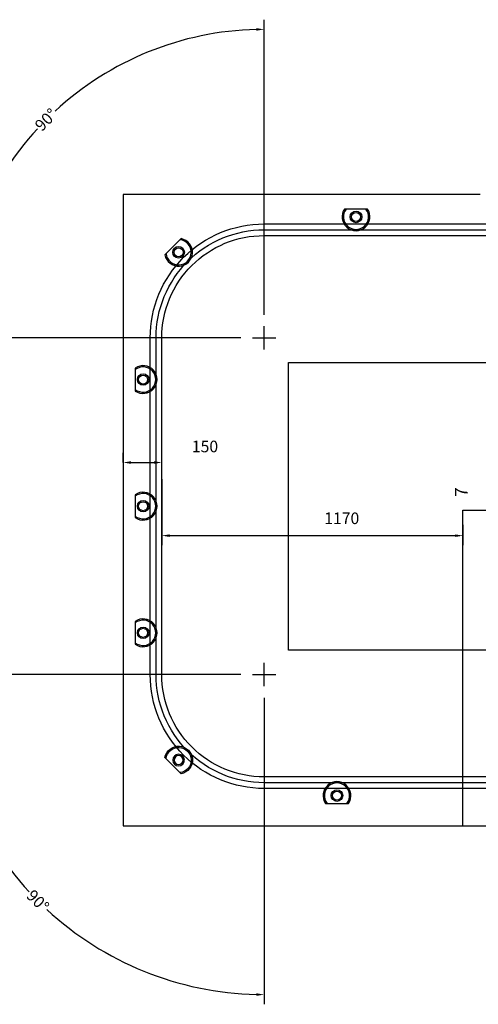
# Model space of a CAD drawing. Extents: x -14851 to -3835, y -36094 to -26651.
# Drawn here: x -11128 to -9346, y -30475 to -26651 of the extents above; entities that cross this region are included whole.
import ezdxf

# ---------------------------------------------------------------- set-up
doc = ezdxf.new("R2010")
doc.units = 0
doc.header["$LTSCALE"] = 75
doc.header["$PDMODE"] = 35
doc.header["$PDSIZE"] = 5
doc.layers.get('0').update_dxf_attribs({"linetype": 'CONTINUOUS'})
doc.layers.get('Defpoints').update_dxf_attribs({"linetype": 'CONTINUOUS'})
doc.layers.add('konstrukcyjna', color=7, linetype='CONTINUOUS')
doc.layers.add('konstrukcyjna @ 1', color=7, linetype='CONTINUOUS')
doc.styles.add('Annotative', font='txt')
doc.styles.get("Standard").update_dxf_attribs({"font": 'simplex'})
doc.dimstyles.get("Standard").update_dxf_attribs({"dimscale": 15, "dimtxt": 3, "dimasz": 2, "dimexe": 2.5, "dimexo": 0, "dimgap": 0.1, "dimtad": 0, "dimdec": 1, "dimzin": 1, "dimdsep": 46, "dimtxsty": 'Standard', "dimcen": -3, "dimdle": 1.25, "dimclrd": 6, "dimclre": 6, "dimclrt": 6, "dimadec": 1, "dimazin": 0, "dimtfac": 1, "dimtdec": 1, "dimtofl": 0, "dimtmove": 2, "dimatfit": 3, "dimfxl": 1, "dimtvp": 1.5, "dimtolj": 1, "dimtzin": 1, "dimarcsym": 0})

# ---------------------------------------------------------------- blocks, each defined once
blk = doc.blocks.new('PRP')
blk.add_line((-44.6, -30.5), (44.6, -30.5))
for radius in [22.5, 17.5]:
    blk.add_circle((0, 0), radius)
for radius, start, end in [(54, 325.6106, 214.3894), (49, 321.5048, 218.4952)]:
    blk.add_arc((0, 0), radius, start, end)
blk = doc.blocks.new('*D327')
at = {"color": 6, "lineweight": -2}
for p, q in [((-10620.6, -29194.2), (-11458.9, -29194.2)), ((-10178.1, -29636.7), (-10178.1, -30475))]:
    blk.add_line(p, q, dxfattribs=at)
for start, end in [(181.3826, 222.7577), (227.2423, 268.6174)]:
    blk.add_arc((-10178.1, -29194.2), 1243.2, start, end, dxfattribs=at)
at = {"color": 6}
for points in [[(-11416, -29224.2), (-11426, -29224.3), (-11421.4, -29194.2)], [(-10208.2, -30442.1), (-10208.1, -30432.1), (-10178.1, -30437.5)]]:
    blk.add_solid(points, dxfattribs=at)
at = {"layer": 'Defpoints', "color": 0}
for p in [(-10620.6, -29194.2), (-10178.1, -29194.2), (-10178.1, -29636.7), (-11254.8, -29815.8)]:
    blk.add_point(p, dxfattribs=at)
at = {"color": 6, "insert": (-11057.2, -30073.3), "char_height": 45, "attachment_point": 5, "rotation": 315}
blk.add_mtext('\\A1;90%%d', dxfattribs=at)
blk = doc.blocks.new('*D328')
at = {"color": 6, "lineweight": -2}
for p, q in [((-10178.1, -27444.2), (-10178.1, -26650.9)), ((-10620.6, -27886.7), (-11414, -27886.7))]:
    blk.add_line(p, q, dxfattribs=at)
for start, end in [(91.4344, 132.6736), (137.3264, 178.5656)]:
    blk.add_arc((-10178.1, -27886.7), 1198.3, start, end, dxfattribs=at)
at = {"color": 6}
for points in [[(-10208.1, -26693.7), (-10208.2, -26683.7), (-10178.1, -26688.4)], [(-11381.1, -27856.6), (-11371.1, -27856.8), (-11376.5, -27886.7)]]:
    blk.add_solid(points, dxfattribs=at)
at = {"layer": 'Defpoints', "color": 0}
for p in [(-10777.3, -26848.9), (-10178.1, -27444.2), (-10620.6, -27886.7), (-10178.1, -27886.7)]:
    blk.add_point(p, dxfattribs=at)
at = {"color": 6, "insert": (-11025.5, -27039.3), "char_height": 45, "attachment_point": 5, "rotation": 45}
blk.add_mtext('\\A1;90%%d', dxfattribs=at)
blk = doc.blocks.new('*D332')
at = {"color": 6, "lineweight": -2}
for p, q in [((-10725.6, -28370.7), (-10725.6, -28333.2)), ((-10575.6, -28370.7), (-10575.6, -28333.2)), ((-10695.6, -28370.7), (-10605.6, -28370.7))]:
    blk.add_line(p, q, dxfattribs=at)
at = {"color": 6}
for points in [[(-10695.6, -28365.7), (-10695.6, -28375.7), (-10725.6, -28370.7)], [(-10605.6, -28375.7), (-10605.6, -28365.7), (-10575.6, -28370.7)]]:
    blk.add_solid(points, dxfattribs=at)
at = {"layer": 'Defpoints', "color": 0}
for p in [(-10725.6, -28370.7), (-10575.6, -28370.7), (-10575.6, -28370.7)]:
    blk.add_point(p, dxfattribs=at)
at = {"color": 6, "insert": (-10407.9, -28308.4), "char_height": 45, "attachment_point": 5}
blk.add_mtext('\\A1;150', dxfattribs=at)
blk = doc.blocks.new('*D333')
at = {"color": 6, "lineweight": -2}
for p, q in [((-10575.6, -28435.8), (-10575.6, -28692.3)), ((-9405.6, -28613.2), (-9405.6, -28692.3)), ((-10545.6, -28654.8), (-9435.6, -28654.8))]:
    blk.add_line(p, q, dxfattribs=at)
at = {"color": 6}
for points in [[(-10545.6, -28649.8), (-10545.6, -28659.8), (-10575.6, -28654.8)], [(-9435.6, -28659.8), (-9435.6, -28649.8), (-9405.6, -28654.8)]]:
    blk.add_solid(points, dxfattribs=at)
at = {"layer": 'Defpoints', "color": 0}
for p in [(-10575.6, -28435.8), (-9405.6, -28613.2), (-9405.6, -28654.8)]:
    blk.add_point(p, dxfattribs=at)
at = {"color": 6, "insert": (-9876.5, -28587.3), "char_height": 45, "attachment_point": 5}
blk.add_mtext('\\A1;1170', dxfattribs=at)

msp = doc.modelspace()

# ---------------------------------------------------------------- linework, layer by layer
at = {"color": 6}
for p, q in [((-10178.14, -27796.69), (-10178.14, -27371.69)), ((-10178.14, -27931.69), (-10178.14, -27841.69)), ((-10268.14, -27886.69), (-10693.14, -27886.69)), ((-10223.14, -27886.69), (-10133.14, -27886.69)), ((-10178.14, -29239.23), (-10178.14, -29149.23)), ((-10268.14, -29194.23), (-10693.14, -29194.23)), ((-10223.14, -29194.23), (-10133.14, -29194.23)), ((-10178.14, -29284.23), (-10178.14, -29709.23))]:
    msp.add_line(p, q, dxfattribs=at)
at = {"layer": 'konstrukcyjna'}
for p, q in [((-9338.64, -27329.19), (-10725.64, -27329.19)), ((-10725.64, -27329.19), (-10725.64, -29781.19)), ((-9405.64, -29781.19), (-9405.64, -28555.19)), ((-9405.64, -28555.19), (-7107.64, -28555.19)), ((-10725.64, -29781.19), (-9405.64, -29781.19)), ((-9405.64, -29781.19), (-9115.64, -29781.19))]:
    msp.add_line(p, q, dxfattribs=at)
for points in [[(-6688.97, -30346.6), (-6778.8, -29837.12, 0.3639702), (-7017.62, -29636.73), (-10178.14, -29636.73, -0.4142136), (-10620.64, -29194.23), (-10620.64, -27886.69, -0.4142136), (-10178.14, -27444.19), (-6972.53, -27444.19)], [(-6644.65, -30338.78), (-6734.48, -29829.31, 0.3639702), (-7017.62, -29591.73), (-10178.14, -29591.73, -0.4142136), (-10575.64, -29194.23), (-10575.64, -27886.69, -0.4142136), (-10178.14, -27489.19), (-6972.53, -27489.19)]]:
    msp.add_lwpolyline(points, format="xyb", dxfattribs=at)
at = {"layer": 'konstrukcyjna', "color": 6}
for points in [[(-6666.81, -30342.69), (-6756.64, -29833.22, 0.3639702), (-7017.62, -29614.23), (-10178.14, -29614.23, -0.4142136), (-10598.14, -29194.23), (-10598.14, -27886.69, -0.4142136), (-10178.14, -27466.69), (-6972.53, -27466.69)], [(-6159.63, -30253.26), (-6249.47, -29743.79, 0.3639702), (-7017.62, -29099.23), (-10083.14, -29099.23), (-10083.14, -27981.69), (-6972.53, -27981.69)]]:
    msp.add_lwpolyline(points, format="xyb", dxfattribs=at)

# ---------------------------------------------------------------- block references
for p, rotation in [((-9821.09, -27416.69), 180), ((-10510.48, -27554.35), 224.9999999999999), ((-10648.14, -28048.43), 270), ((-10648.14, -28540.31), 270), ((-10648.14, -29032.2), 270)]:
    msp.add_blockref('PRP', p, dxfattribs=dict(rotation=rotation))
at = {"xscale": -1, "rotation": 315.0000000000001}
msp.add_blockref('PRP', (-10510.48, -29526.57), dxfattribs=at)
msp.add_blockref('PRP', (-9895.03, -29664.23))

# ---------------------------------------------------------------- texts
at = {"layer": 'konstrukcyjna @ 1', "insert": (-9436.9, -28504.72), "char_height": 50, "attachment_point": 1, "rotation": 90, "style": 'Annotative'}
msp.add_mtext_dynamic_manual_height_columns('7', width=50, gutter_width=12.5, heights=[0], dxfattribs=at)

# ---------------------------------------------------------------- dimensions: what is measured, and where the dimension line sits
for base, center, p1, p2, picture, middle in [((-10777.3, -26848.91), (-10178.14, -27886.69), (-10620.64, -27886.69), (-10178.14, -27444.19), '*D328', (-11025.48, -27039.35)), ((-11254.81, -29815.85), (-10178.14, -29194.23), (-10178.14, -29636.73), (-10620.64, -29194.23), '*D327', (-11057.24, -30073.33))]:
    dim = msp.add_angular_dim_3p(base=base, center=center, p1=p1, p2=p2, dimstyle='Standard', override={"dimadec": 0})
    dim.commit()
    dim.dimension.update_dxf_attribs({"geometry": picture, "text_midpoint": middle})
for base, p1, p2, picture, middle in [((-10575.64, -28370.66), (-10725.64, -28370.66), (-10575.64, -28370.66), '*D332', (-10407.92, -28308.41)), ((-9405.64, -28654.84), (-10575.64, -28435.84), (-9405.64, -28613.23), '*D333', (-9876.53, -28587.34))]:
    dim = msp.add_linear_dim(base=base, p1=p1, p2=p2, dimstyle='Standard', override={"dimdec": 0})
    dim.commit()
    dim.dimension.update_dxf_attribs({"geometry": picture, "text_midpoint": middle, "dimtype": 160})

doc.saveas('drawing.dxf')
